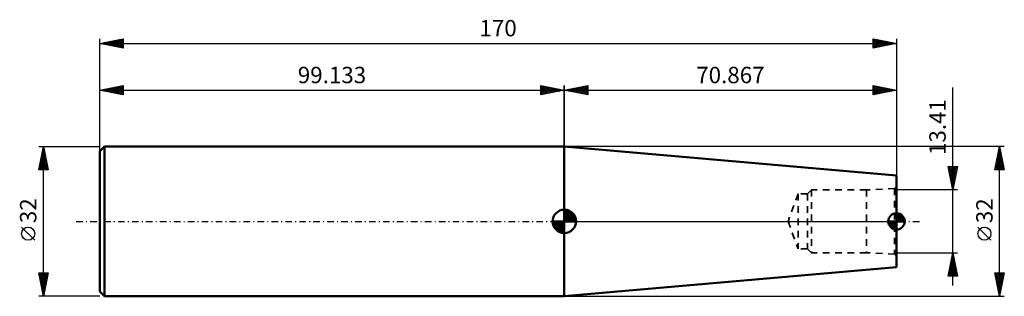
# Model space of a CAD drawing. Units: millimetres. Extents: x -116 to 94, y -16 to 43.
import ezdxf
from ezdxf.enums import TextEntityAlignment as Align

# ---------------------------------------------------------------- set-up
doc = ezdxf.new("R2010")
doc.units = ezdxf.units.MM
doc.header["$LTSCALE"] = 3.5
doc.linetypes.add('DASH', pattern=[0.75, 0.4, -0.35])
doc.linetypes.add('LONGDASH_DASH', pattern=[0.85, 0.4, -0.2, 0.05, -0.2])
for name, color, linetype in [('1', 4, 'CONTINUOUS'), ('2', 7, 'CONTINUOUS'), ('4', 2, 'LONGDASH_DASH'), ('NOCUT', 7, 'CONTINUOUS'), ('SK1', 4, 'CONTINUOUS'), ('SK2', 7, 'CONTINUOUS'), ('SK3', 1, 'DASH'), ('SK4', 2, 'LONGDASH_DASH')]:
    doc.layers.add(name, color=color, linetype=linetype)
doc.styles.get("Standard").update_dxf_attribs({"font": 'Monospac821 BT'})

msp = doc.modelspace()

# ---------------------------------------------------------------- linework, layer by layer
at = {"layer": '1', "color": 4, "linetype": 'CONTINUOUS', "lineweight": 50}
for p, q in [((70.87, 9.8), (0, 16)), ((0, 16), (0, 16)), ((0, -16), (0, 16)), ((0, -16), (0, 16)), ((70.87, -9.8), (70.87, 9.8)), ((0, -16), (70.87, -9.8)), ((0, -16), (0, -16))]:
    msp.add_line(p, q, dxfattribs=at)
at = {"layer": '2', "color": 7, "linetype": 'CONTINUOUS', "lineweight": 25}
for p, q in [((-99.13, 0), (-99.13, 39)), ((-99.13, 38), (-94.13, 39)), ((-99.13, 38), (70.87, 38)), ((-94.13, 37), (-99.13, 38)), ((-99.05, 37.98), (-99.01, 38.02)), ((-98.8, 38.07), (-98.63, 37.9)), ((-98.7, 37.91), (-98.48, 38.13)), ((-98.44, 38.14), (-98.1, 37.79)), ((-98.35, 37.84), (-97.95, 38.24)), ((-98.09, 38.21), (-97.57, 37.69)), ((-97.99, 37.77), (-97.42, 38.34)), ((-97.74, 38.28), (-97.04, 37.58)), ((-97.64, 37.7), (-96.89, 38.45)), ((-97.38, 38.35), (-96.51, 37.48)), ((-97.29, 37.63), (-96.36, 38.55)), ((-97.03, 38.42), (-95.98, 37.37)), ((-96.93, 37.56), (-95.83, 38.66)), ((-96.68, 38.49), (-95.45, 37.26)), ((-96.58, 37.49), (-95.3, 38.77)), ((-96.32, 38.56), (-94.92, 37.16)), ((-96.22, 37.42), (-94.77, 38.87)), ((-95.97, 38.63), (-94.39, 37.05)), ((-95.87, 37.35), (-94.24, 38.98)), ((-95.62, 38.7), (-94.13, 37.22)), ((-95.52, 37.28), (-94.13, 38.66)), ((-95.26, 38.77), (-94.13, 37.64)), ((-95.16, 37.21), (-94.13, 38.24)), ((-94.91, 38.84), (-94.13, 38.07)), ((-94.81, 37.14), (-94.13, 37.81)), ((-94.56, 38.92), (-94.13, 38.49)), ((-94.2, 38.99), (-94.13, 38.92)), ((-94.13, 39), (-94.13, 37)), ((65.87, 37), (65.87, 39)), ((65.87, 39), (70.87, 38)), ((65.87, 38.76), (66.07, 38.96)), ((65.87, 38.93), (67.47, 37.32)), ((65.87, 38.33), (66.42, 38.89)), ((65.87, 37.91), (66.78, 38.82)), ((65.87, 37.48), (67.13, 38.75)), ((65.87, 37.06), (67.48, 38.68)), ((65.87, 38.5), (67.12, 37.25)), ((65.87, 38.08), (66.77, 37.18)), ((70.87, 38), (65.87, 37)), ((66.31, 38.91), (67.83, 37.39)), ((66.32, 37.09), (67.84, 38.61)), ((66.84, 38.81), (68.18, 37.46)), ((66.85, 37.2), (68.19, 38.54)), ((67.37, 38.7), (68.53, 37.53)), ((67.38, 37.3), (68.54, 38.46)), ((67.9, 38.59), (68.89, 37.6)), ((67.91, 37.41), (68.9, 38.39)), ((68.43, 38.49), (69.24, 37.67)), ((68.44, 37.52), (69.25, 38.32)), ((68.96, 38.38), (69.59, 37.75)), ((68.97, 37.62), (69.6, 38.25)), ((69.49, 38.28), (69.95, 37.82)), ((69.5, 37.73), (69.96, 38.18)), ((70.02, 38.17), (70.3, 37.89)), ((70.03, 37.83), (70.31, 38.11)), ((70.55, 38.06), (70.65, 37.96)), ((70.56, 37.94), (70.67, 38.04)), ((70.87, 39), (70.87, 0)), ((-94.46, 37.06), (-94.13, 37.39)), ((65.87, 37.65), (66.41, 37.11)), ((65.87, 37.23), (66.06, 37.04)), ((0, 16), (0, 29)), ((0, 28), (5, 29)), ((0, 28), (70.87, 28)), ((5, 27), (0, 28)), ((0, 28), (0, 28)), ((0.35, 27.93), (0.53, 28.11)), ((0.35, 28.07), (0.53, 27.89)), ((0.71, 27.86), (1.06, 28.21)), ((0.71, 28.14), (1.06, 27.79)), ((1.06, 27.79), (1.59, 28.32)), ((1.06, 28.21), (1.59, 27.68)), ((1.41, 27.72), (2.12, 28.42)), ((1.42, 28.28), (2.12, 27.58)), ((1.77, 27.65), (2.65, 28.53)), ((1.77, 28.35), (2.65, 27.47)), ((2.12, 27.58), (3.18, 28.64)), ((2.12, 28.42), (3.18, 27.36)), ((2.47, 27.51), (3.71, 28.74)), ((2.48, 28.5), (3.71, 27.26)), ((2.83, 27.43), (4.24, 28.85)), ((2.83, 28.57), (4.24, 27.15)), ((3.18, 27.36), (4.77, 28.95)), ((3.18, 28.64), (4.77, 27.05)), ((3.53, 27.29), (5, 28.76)), ((3.54, 28.71), (5, 27.24)), ((3.89, 28.78), (5, 27.67)), ((3.89, 27.22), (5, 28.33)), ((4.24, 28.85), (5, 28.09)), ((4.24, 27.15), (5, 27.91)), ((4.6, 28.92), (5, 28.52)), ((4.6, 27.08), (5, 27.49)), ((4.95, 28.99), (5, 28.94)), ((5, 29), (5, 27)), ((65.87, 27), (65.87, 29)), ((65.87, 29), (70.87, 28)), ((65.87, 28.94), (65.92, 28.99)), ((65.87, 28.52), (66.27, 28.92)), ((65.87, 28.09), (66.62, 28.85)), ((65.87, 27.67), (66.98, 28.78)), ((65.87, 28.74), (67.32, 27.29)), ((65.87, 27.24), (67.33, 28.71)), ((65.87, 28.32), (66.97, 27.22)), ((70.87, 28), (65.87, 27)), ((65.87, 27.9), (66.61, 27.15)), ((65.87, 27.47), (66.26, 27.08)), ((66.08, 28.96), (67.67, 27.36)), ((66.09, 27.05), (67.68, 28.64)), ((66.61, 28.85), (68.03, 27.43)), ((66.62, 27.15), (68.04, 28.57)), ((67.14, 28.75), (68.38, 27.5)), ((67.15, 27.26), (68.39, 28.5)), ((67.67, 28.64), (68.73, 27.57)), ((67.68, 27.36), (68.75, 28.42)), ((68.2, 28.53), (69.09, 27.64)), ((68.21, 27.47), (69.1, 28.35)), ((68.73, 28.43), (69.44, 27.71)), ((68.75, 27.58), (69.45, 28.28)), ((69.26, 28.32), (69.8, 27.79)), ((69.28, 27.68), (69.81, 28.21)), ((69.79, 28.22), (70.15, 27.86)), ((69.81, 27.79), (70.16, 28.14)), ((70.32, 28.11), (70.5, 27.93)), ((70.34, 27.89), (70.51, 28.07)), ((70.85, 28), (70.86, 28)), ((70.87, 29), (70.87, 9.8)), ((70.87, 28), (70.87, 28)), ((4.95, 27.01), (5, 27.06)), ((65.87, 27.05), (65.91, 27.01))]:
    msp.add_line(p, q, dxfattribs=at)
at = {"layer": '4', "color": 2, "linetype": 'LONGDASH_DASH', "lineweight": 25}
msp.add_line((0, 0), (70.87, 0), dxfattribs=at)
at = {"layer": 'NOCUT', "color": 7, "linetype": 'CONTINUOUS', "lineweight": 25}
for p, q in [((70.87, 9.8), (0, 16)), ((0, 16), (0, 16)), ((0, 16), (0, 0)), ((70.87, 0), (70.87, 9.8)), ((0, 0), (70.87, 0))]:
    msp.add_line(p, q, dxfattribs=at)
at = {"layer": 'SK1', "color": 4, "linetype": 'CONTINUOUS', "lineweight": 50}
for p, q in [((-98.13, 16), (-99.13, 15)), ((-99.13, 15), (-99.13, -15)), ((0, 16), (-98.13, 16)), ((-98.13, 16), (-98.13, -16)), ((0, 0), (0, 2.5)), ((0, 2.44), (0.06, 2.5)), ((0, 2.08), (0.39, 2.47)), ((0, 2.44), (2.44, 0)), ((0, 1.73), (0.68, 2.41)), ((0, 1.37), (0.94, 2.32)), ((0, 1.02), (1.18, 2.2)), ((0.31, 2.48), (2.48, 0.31)), ((0.76, 2.38), (2.38, 0.76)), ((0, 0), (-2.5, 0)), ((-2.5, -0.06), (-2.44, 0)), ((-2.47, -0.39), (-2.08, 0)), ((-2.41, -0.68), (-1.73, 0)), ((-2.32, -0.94), (-1.37, 0)), ((-2.2, -1.18), (-1.02, 0)), ((-2.16, 0), (0, -2.16)), ((-2.07, -1.4), (-0.67, 0)), ((-1.92, -1.6), (-0.31, 0)), ((-1.81, 0), (0, -1.81)), ((-1.45, 0), (0, -1.45)), ((-1.1, 0), (0, -1.1)), ((-0.75, 0), (0, -0.75)), ((-0.39, 0), (0, -0.39)), ((-0.04, 0), (0, -0.04)), ((0, 2.08), (2.08, 0)), ((0, 0.67), (1.4, 2.07)), ((0, 0.31), (1.6, 1.92)), ((0, 1.73), (1.73, 0)), ((0, 1.37), (1.37, 0)), ((0, 1.02), (1.02, 0)), ((0, 0.67), (0.67, 0)), ((0, 0.31), (0.31, 0)), ((0, 0), (2.5, 0)), ((0, -2.5), (0, 0)), ((0.04, 0), (1.79, 1.75)), ((0.39, 0), (1.95, 1.56)), ((0.75, 0), (2.1, 1.35)), ((1.1, 0), (2.23, 1.13)), ((1.45, 0), (2.34, 0.88)), ((1.49, 2.01), (2.01, 1.49)), ((1.81, 0), (2.42, 0.62)), ((2.16, 0), (2.48, 0.32)), ((70.87, 0), (69.12, 0)), ((69.12, -0.13), (69.25, 0)), ((69.15, -0.34), (69.5, 0)), ((69.2, -0.54), (69.74, 0)), ((69.27, -0.72), (69.99, 0)), ((69.3, 0), (70.87, -1.57)), ((69.36, -0.88), (70.24, 0)), ((69.45, -1.03), (70.49, 0)), ((69.54, 0), (70.87, -1.32)), ((69.56, -1.17), (70.73, 0)), ((69.79, 0), (70.87, -1.08)), ((70.04, 0), (70.87, -0.83)), ((70.29, 0), (70.87, -0.58)), ((70.53, 0), (70.87, -0.33)), ((70.78, 0), (70.87, -0.09)), ((70.87, 0), (70.87, 1.75)), ((70.87, 1.62), (70.99, 1.75)), ((70.87, 1.37), (71.21, 1.72)), ((70.87, 1.12), (71.41, 1.66)), ((70.87, 1.65), (72.51, 0)), ((70.87, 0.88), (71.59, 1.59)), ((70.87, 0.63), (71.75, 1.51)), ((70.87, 0.38), (71.9, 1.41)), ((70.87, 1.4), (72.27, 0)), ((70.87, 0.13), (72.04, 1.3)), ((70.87, 1.15), (72.02, 0)), ((70.87, 0.9), (71.77, 0)), ((70.87, 0.66), (71.52, 0)), ((70.87, 0.41), (71.28, 0)), ((70.87, 0.16), (71.03, 0)), ((70.87, 0), (72.62, 0)), ((70.87, -1.75), (70.87, 0)), ((70.98, 0), (72.16, 1.18)), ((71.02, 1.74), (72.61, 0.15)), ((71.23, 0), (72.27, 1.04)), ((71.32, 1.69), (72.56, 0.45)), ((71.48, 0), (72.37, 0.89)), ((71.72, 0), (72.46, 0.73)), ((71.74, 1.52), (72.38, 0.87)), ((71.97, 0), (72.53, 0.56)), ((72.22, 0), (72.58, 0.36)), ((72.47, 0), (72.61, 0.14)), ((-2.5, -0.02), (-0.02, -2.5)), ((-2.47, -0.4), (-0.4, -2.47)), ((-2.34, -0.88), (-0.88, -2.34)), ((-1.75, -1.79), (0, -0.04)), ((-1.56, -1.95), (0, -0.39)), ((-1.35, -2.1), (0, -0.75)), ((-1.13, -2.23), (0, -1.1)), ((-0.88, -2.34), (0, -1.45)), ((-0.62, -2.42), (0, -1.81)), ((69.12, -0.07), (70.8, -1.75)), ((69.15, -0.35), (70.52, -1.71)), ((69.27, -0.72), (70.15, -1.6)), ((69.69, -1.29), (70.87, -0.11)), ((69.82, -1.4), (70.87, -0.36)), ((69.97, -1.5), (70.87, -0.61)), ((70.13, -1.59), (70.87, -0.86)), ((70.31, -1.66), (70.87, -1.1)), ((70.51, -1.71), (70.87, -1.35)), ((70.72, -1.74), (70.87, -1.6)), ((-0.32, -2.48), (0, -2.16)), ((-99.13, -15), (-98.13, -16)), ((-98.13, -16), (0, -16))]:
    msp.add_line(p, q, dxfattribs=at)
for centre, radius, start, end in [((0, 0), 2.5, 90, 180), ((0, 0), 2.5, 0, 90), ((0, 0), 2.5, 180, 270), ((0, 0), 2.5, 270, 0), ((70.87, 0), 1.75, 90, 180), ((70.87, 0), 1.75, 180, 270), ((70.87, 0), 1.75, 0, 90), ((70.87, 0), 1.75, 270, 0)]:
    msp.add_arc(centre, radius, start, end, dxfattribs=at)
at = {"layer": 'SK2', "color": 7, "linetype": 'CONTINUOUS', "lineweight": 25}
for p, q in [((-99.13, 16), (-99.13, 29)), ((-99.13, 28), (-94.13, 29)), ((-99.13, 28), (0, 28)), ((-94.13, 27), (-99.13, 28)), ((-99, 28.03), (-98.93, 27.96)), ((-98.9, 27.95), (-98.79, 28.07)), ((-98.65, 28.1), (-98.4, 27.85)), ((-98.55, 27.88), (-98.26, 28.18)), ((-98.29, 28.17), (-97.87, 27.75)), ((-98.19, 27.81), (-97.72, 28.28)), ((-97.94, 28.24), (-97.34, 27.64)), ((-97.84, 27.74), (-97.19, 28.39)), ((-97.59, 28.31), (-96.81, 27.54)), ((-97.49, 27.67), (-96.66, 28.49)), ((-97.23, 28.38), (-96.28, 27.43)), ((-97.13, 27.6), (-96.13, 28.6)), ((-96.88, 28.45), (-95.75, 27.32)), ((-96.78, 27.53), (-95.6, 28.71)), ((-96.52, 28.52), (-95.22, 27.22)), ((-96.43, 27.46), (-95.07, 28.81)), ((-96.17, 28.59), (-94.69, 27.11)), ((-96.07, 27.39), (-94.54, 28.92)), ((-95.82, 28.66), (-94.16, 27.01)), ((-95.72, 27.32), (-94.13, 28.9)), ((-95.46, 28.73), (-94.13, 27.4)), ((-95.37, 27.25), (-94.13, 28.48)), ((-95.11, 28.8), (-94.13, 27.83)), ((-95.01, 27.18), (-94.13, 28.06)), ((-94.76, 28.88), (-94.13, 28.25)), ((-94.66, 27.11), (-94.13, 27.63)), ((-94.4, 28.95), (-94.13, 28.68)), ((-94.13, 29), (-94.13, 27)), ((-5, 27), (-5, 29)), ((-5, 29), (0, 28)), ((-5, 28.94), (-4.95, 28.99)), ((-5, 28.52), (-4.6, 28.92)), ((-5, 28.09), (-4.24, 28.85)), ((-5, 27.67), (-3.89, 28.78)), ((-5, 28.76), (-3.53, 27.29)), ((-5, 27.24), (-3.54, 28.71)), ((-5, 28.33), (-3.89, 27.22)), ((0, 28), (-5, 27)), ((-5, 27.91), (-4.24, 27.15)), ((-5, 27.49), (-4.6, 27.08)), ((-4.77, 28.95), (-3.18, 27.36)), ((-4.77, 27.05), (-3.18, 28.64)), ((-4.24, 28.85), (-2.83, 27.43)), ((-4.24, 27.15), (-2.83, 28.57)), ((-3.71, 28.74), (-2.47, 27.51)), ((-3.71, 27.26), (-2.48, 28.5)), ((-3.18, 28.64), (-2.12, 27.58)), ((-3.18, 27.36), (-2.12, 28.42)), ((-2.65, 28.53), (-1.77, 27.65)), ((-2.65, 27.47), (-1.77, 28.35)), ((-2.12, 28.42), (-1.41, 27.72)), ((-2.12, 27.58), (-1.42, 28.28)), ((-1.59, 28.32), (-1.06, 27.79)), ((-1.59, 27.68), (-1.06, 28.21)), ((-1.06, 28.21), (-0.71, 27.86)), ((-1.06, 27.79), (-0.71, 28.14)), ((-0.53, 28.11), (-0.35, 27.93)), ((-0.53, 27.89), (-0.35, 28.07)), ((0, 29), (0, 16)), ((0, 28), (0, 28)), ((82.87, -13.71), (82.87, 28.58)), ((-94.31, 27.03), (-94.13, 27.21)), ((-5, 27.06), (-4.95, 27.01)), ((-112.13, 16), (-99.13, 16)), ((-112.13, 11), (-111.13, 16)), ((-111.52, 14.06), (-110.87, 14.71)), ((-111.41, 14.59), (-110.95, 15.06)), ((-111.33, 15.02), (-110.84, 14.54)), ((-111.31, 15.12), (-111.02, 15.41)), ((-111.26, 15.38), (-110.95, 15.07)), ((-111.2, 15.65), (-111.09, 15.77)), ((-111.19, 15.73), (-111.05, 15.6)), ((-111.13, -16), (-111.13, 16)), ((-111.13, 16), (-110.13, 11)), ((93.87, 16), (0, 16)), ((91.87, 11), (92.87, 16)), ((92.58, 14.56), (93.06, 15.04)), ((92.61, 14.73), (93.25, 14.09)), ((92.68, 15.08), (93.14, 14.62)), ((92.69, 15.09), (92.99, 15.4)), ((92.75, 15.43), (93.04, 15.15)), ((92.79, 15.62), (92.92, 15.75)), ((92.82, 15.79), (92.93, 15.68)), ((92.87, -16), (92.87, 16)), ((92.87, 16), (93.87, 11)), ((-112.05, 11.41), (-110.52, 12.94)), ((-111.94, 11.94), (-110.59, 13.29)), ((-111.84, 12.47), (-110.66, 13.65)), ((-111.75, 12.9), (-110.2, 11.35)), ((-111.73, 13), (-110.73, 14)), ((-111.68, 13.26), (-110.31, 11.88)), ((-111.63, 13.53), (-110.8, 14.35)), ((-111.61, 13.61), (-110.42, 12.41)), ((-111.54, 13.96), (-110.52, 12.94)), ((-111.47, 14.32), (-110.63, 13.47)), ((-111.4, 14.67), (-110.73, 14.01)), ((91.94, 11.38), (93.48, 12.92)), ((92.05, 11.91), (93.41, 13.27)), ((92.16, 12.44), (93.34, 13.63)), ((92.19, 12.61), (93.79, 11)), ((92.26, 12.97), (93.27, 13.98)), ((92.26, 12.96), (93.78, 11.44)), ((92.33, 13.31), (93.67, 11.97)), ((92.37, 13.5), (93.2, 14.34)), ((92.4, 13.67), (93.57, 12.5)), ((92.47, 14.03), (93.13, 14.69)), ((92.47, 14.02), (93.46, 13.03)), ((92.54, 14.37), (93.36, 13.56)), ((-110.13, 11), (-112.13, 11)), ((-112.11, 11.13), (-111.97, 11)), ((-112.04, 11), (-110.45, 12.59)), ((-112.04, 11.49), (-111.55, 11)), ((-111.96, 11.84), (-111.12, 11)), ((-111.89, 12.2), (-110.7, 11)), ((-111.82, 12.55), (-110.27, 11)), ((-111.61, 11), (-110.38, 12.23)), ((-111.19, 11), (-110.31, 11.88)), ((-110.76, 11), (-110.24, 11.53)), ((-110.34, 11), (-110.17, 11.17)), ((82.87, 6.71), (81.87, 11.71)), ((81.87, 11.71), (83.87, 11.71)), ((81.91, 11.5), (82.11, 11.71)), ((81.92, 11.43), (83.5, 9.86)), ((81.98, 11.15), (82.54, 11.71)), ((82.03, 10.9), (83.43, 9.5)), ((82.05, 10.79), (82.96, 11.71)), ((82.07, 11.71), (83.57, 10.21)), ((82.12, 10.44), (83.39, 11.71)), ((82.19, 10.08), (83.81, 11.71)), ((82.26, 9.73), (83.77, 11.24)), ((82.33, 9.38), (83.67, 10.71)), ((82.5, 11.71), (83.64, 10.56)), ((83.87, 11.71), (82.87, 6.71)), ((82.92, 11.71), (83.71, 10.92)), ((83.35, 11.71), (83.78, 11.27)), ((83.77, 11.71), (83.85, 11.62)), ((93.87, 11), (91.87, 11)), ((91.91, 11.19), (92.1, 11)), ((91.98, 11.54), (92.52, 11)), ((91.99, 11), (93.55, 12.57)), ((92.05, 11.9), (92.94, 11)), ((92.12, 12.25), (93.37, 11)), ((92.41, 11), (93.62, 12.21)), ((92.83, 11), (93.69, 11.86)), ((93.26, 11), (93.77, 11.51)), ((93.68, 11), (93.84, 11.15)), ((82.13, 10.37), (83.36, 9.15)), ((82.24, 9.84), (83.29, 8.8)), ((82.35, 9.31), (83.21, 8.44)), ((82.4, 9.02), (83.56, 10.18)), ((82.45, 8.78), (83.14, 8.09)), ((82.47, 8.67), (83.46, 9.65)), ((82.54, 8.32), (83.35, 9.12)), ((82.62, 7.96), (83.24, 8.59)), ((83.87, 6.71), (70.87, 6.71)), ((82.56, 8.25), (83.07, 7.73)), ((82.66, 7.72), (83, 7.38)), ((82.69, 7.61), (83.14, 8.06)), ((82.76, 7.26), (83.03, 7.53)), ((82.77, 7.19), (82.93, 7.03)), ((82.83, 6.9), (82.93, 7)), ((-112.98, -4.02), (-115.78, -1.22)), ((91.02, -4.02), (88.22, -1.22)), ((70.87, -6.71), (83.87, -6.71)), ((81.87, -11.71), (82.87, -6.71)), ((82.38, -9.15), (83.19, -8.34)), ((82.48, -8.62), (83.12, -7.98)), ((82.58, -8.14), (83.3, -8.85)), ((82.59, -8.09), (83.05, -7.63)), ((82.65, -7.78), (83.19, -8.32)), ((82.7, -7.56), (82.98, -7.28)), ((82.72, -7.43), (83.08, -7.79)), ((82.79, -7.08), (82.98, -7.26)), ((82.8, -7.03), (82.91, -6.92)), ((82.86, -6.72), (82.87, -6.73)), ((82.87, -6.71), (83.87, -11.71)), ((81.95, -11.28), (83.48, -9.75)), ((81.95, -11.71), (83.55, -10.11)), ((82.06, -10.75), (83.41, -9.4)), ((82.16, -10.22), (83.34, -9.05)), ((82.16, -10.26), (83.6, -11.71)), ((82.23, -9.9), (83.83, -11.5)), ((82.27, -9.68), (83.26, -8.69)), ((82.3, -9.55), (83.72, -10.97)), ((82.37, -9.2), (83.61, -10.44)), ((82.37, -11.71), (83.62, -10.46)), ((82.44, -8.84), (83.51, -9.91)), ((82.51, -8.49), (83.4, -9.38)), ((-111.13, -16), (-112.13, -11)), ((-112.13, -11), (-110.13, -11)), ((-112.13, -11.02), (-110.47, -12.68)), ((-112.11, -11.13), (-111.97, -11)), ((-112.04, -11.49), (-111.55, -11)), ((-112.02, -11.55), (-110.54, -13.04)), ((-111.97, -11.84), (-111.13, -11)), ((-111.92, -12.08), (-110.61, -13.39)), ((-111.89, -12.19), (-110.7, -11)), ((-111.82, -12.55), (-110.28, -11)), ((-111.75, -12.9), (-110.2, -11.35)), ((-111.73, -11), (-110.4, -12.33)), ((-111.68, -13.25), (-110.31, -11.88)), ((-111.61, -13.61), (-110.42, -12.41)), ((-111.3, -11), (-110.33, -11.98)), ((-110.13, -11), (-111.13, -16)), ((-110.88, -11), (-110.26, -11.62)), ((-110.45, -11), (-110.19, -11.27)), ((81.87, -11.67), (81.91, -11.71)), ((83.87, -11.71), (81.87, -11.71)), ((81.94, -11.32), (82.33, -11.71)), ((82.01, -10.97), (82.75, -11.71)), ((82.09, -10.61), (83.18, -11.71)), ((82.8, -11.71), (83.69, -10.81)), ((83.22, -11.71), (83.76, -11.17)), ((83.64, -11.71), (83.83, -11.52)), ((92.87, -16), (91.87, -11)), ((91.87, -11), (93.87, -11)), ((91.92, -11.25), (92.17, -11)), ((91.93, -11.32), (93.49, -12.88)), ((91.99, -11.6), (92.59, -11)), ((92.03, -11), (93.56, -12.53)), ((92.04, -11.85), (93.42, -13.23)), ((92.06, -11.96), (93.01, -11)), ((92.13, -12.31), (93.44, -11)), ((92.14, -12.38), (93.35, -13.59)), ((92.2, -12.66), (93.86, -11)), ((92.27, -13.02), (93.76, -11.53)), ((92.34, -13.37), (93.66, -12.06)), ((92.41, -13.72), (93.55, -12.59)), ((92.46, -11), (93.63, -12.17)), ((93.87, -11), (92.87, -16)), ((92.88, -11), (93.7, -11.82)), ((93.31, -11), (93.77, -11.47)), ((93.73, -11), (93.84, -11.11)), ((-111.81, -12.61), (-110.68, -13.74)), ((-111.7, -13.14), (-110.75, -14.1)), ((-111.6, -13.67), (-110.82, -14.45)), ((-111.54, -13.96), (-110.52, -12.94)), ((-111.49, -14.21), (-110.89, -14.8)), ((-111.47, -14.31), (-110.63, -13.47)), ((-111.4, -14.67), (-110.73, -14)), ((-111.33, -15.02), (-110.84, -14.53)), ((92.25, -12.91), (93.28, -13.94)), ((92.36, -13.44), (93.21, -14.29)), ((92.46, -13.97), (93.14, -14.65)), ((92.48, -14.08), (93.44, -13.12)), ((92.55, -14.43), (93.34, -13.65)), ((92.57, -14.5), (93.07, -15)), ((92.62, -14.78), (93.23, -14.18)), ((-99.13, -16), (-112.13, -16)), ((-111.39, -14.74), (-110.96, -15.16)), ((-111.28, -15.27), (-111.04, -15.51)), ((-111.26, -15.37), (-110.95, -15.06)), ((-111.19, -15.73), (-111.05, -15.59)), ((-111.17, -15.8), (-111.11, -15.86)), ((0, -16), (92.87, -16)), ((92.67, -15.03), (93, -15.36)), ((92.69, -15.14), (93.13, -14.71)), ((92.77, -15.49), (93.02, -15.24)), ((92.78, -15.56), (92.93, -15.71)), ((92.84, -15.85), (92.91, -15.77)), ((92.87, -16), (93.87, -16))]:
    msp.add_line(p, q, dxfattribs=at)
for centre in [(-114.38, -2.62), (89.62, -2.62)]:
    msp.add_circle(centre, 1.4, dxfattribs=at)
at = {"layer": 'SK3', "color": 1, "linetype": 'DASH', "lineweight": 35}
for p, q in [((52.72, 6.71), (51.87, 5.85)), ((64.46, 6.71), (52.72, 6.71)), ((52.72, 6.71), (52.72, -6.71)), ((70.47, 7.02), (64.46, 6.71)), ((64.46, 6.71), (64.46, -6.71)), ((64.46, 6.71), (64.46, -6.71)), ((70.87, 7.42), (70.47, 7.02)), ((70.47, 7.02), (70.47, -7.02)), ((49.87, 5.85), (47.74, 0)), ((51.87, 5.85), (49.87, 5.85)), ((49.87, 5.85), (49.87, -5.85)), ((51.87, 5.85), (51.87, -5.85)), ((47.74, 0), (49.87, -5.85)), ((51.87, -5.85), (49.87, -5.85)), ((52.72, -6.71), (51.87, -5.85)), ((64.46, -6.71), (52.72, -6.71)), ((70.47, -7.02), (64.46, -6.71)), ((70.87, -7.42), (70.47, -7.02))]:
    msp.add_line(p, q, dxfattribs=at)
at = {"layer": 'SK4', "color": 2, "linetype": 'LONGDASH_DASH', "lineweight": 25}
msp.add_line((-104.13, 0), (75.87, 0), dxfattribs=at)

# ---------------------------------------------------------------- texts
at = {"layer": '2', "color": 7, "linetype": 'CONTINUOUS', "lineweight": 25}
for s, p in [('170', (-14.13, 39.5)), ('70.867', (35.43, 29.5))]:
    msp.add_text(s, height=3.5, dxfattribs=at).set_placement(p, align=Align.CENTER)
at = {"layer": 'SK2', "color": 7, "linetype": 'CONTINUOUS', "lineweight": 25}
msp.add_text('99.133', height=3.5, dxfattribs=at).set_placement((-49.57, 29.5), align=Align.CENTER)
for s, p in [('13.41', (81.37, 20.14)), ('32', (-112.63, 2.27)), ('32', (91.37, 2.27))]:
    msp.add_text(s, height=3.5, rotation=90, dxfattribs=at).set_placement(p, align=Align.CENTER)

doc.saveas('drawing.dxf')
